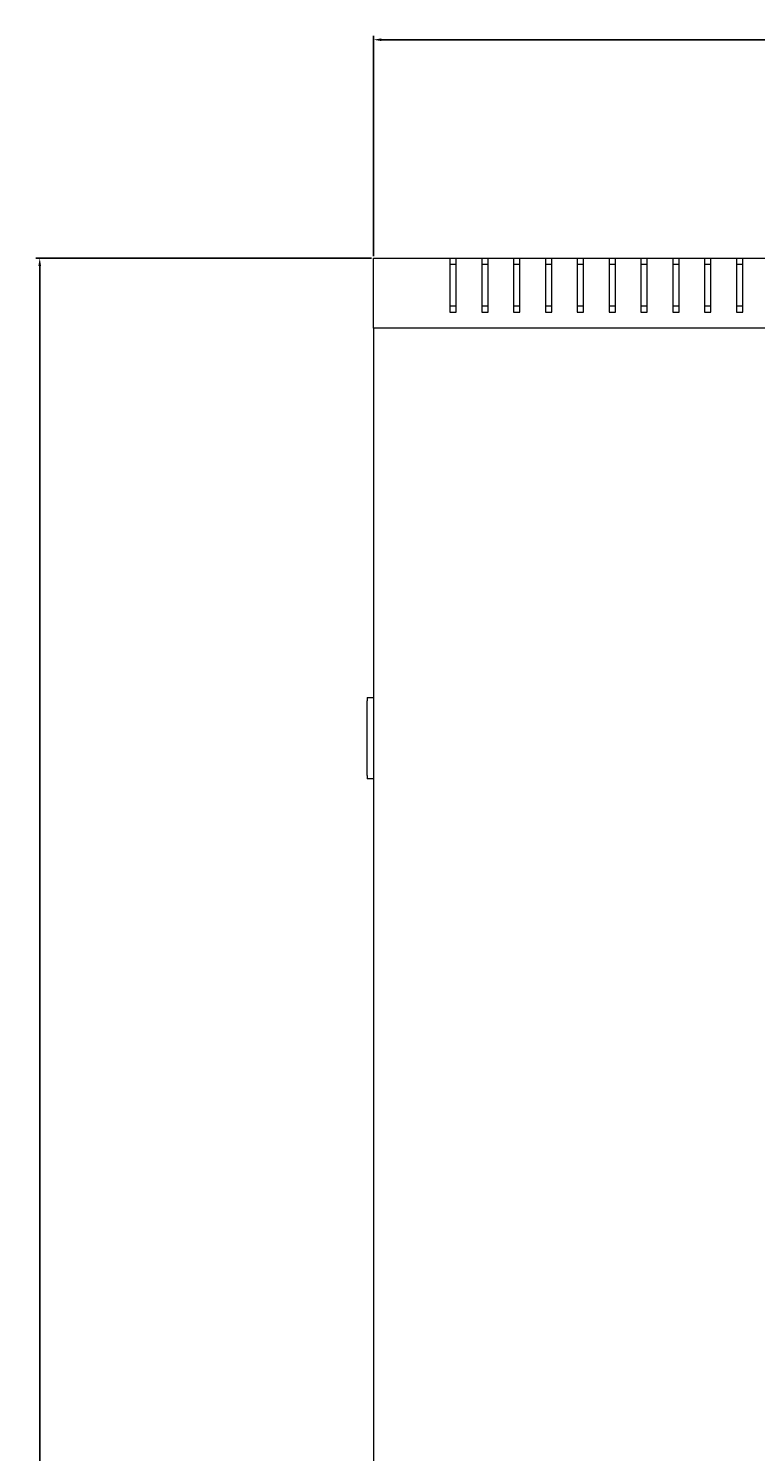
# Model space of a CAD drawing. Units: millimetres. Extents: x -509 to 2803, y -1921 to 725.
# Drawn here: x -509 to -281, y -1474 to -1028 of the extents above; entities that cross this region are included whole.
import ezdxf

# ---------------------------------------------------------------- set-up
doc = ezdxf.new("R2010")
doc.units = ezdxf.units.MM
doc.styles.get("Standard").update_dxf_attribs({"font": 'arial.ttf'})
doc.dimstyles.new('ISO-25', dxfattribs={"dimtxt": 2.5, "dimasz": 2.5, "dimexe": 1.25, "dimexo": 0.625, "dimtad": 1, "dimtxsty": 'Standard', "dimcen": 2.5, "dimadec": 0, "dimazin": 0, "dimtfac": 1, "dimtmove": 0, "dimatfit": 3, "dimfxl": 1, "dimarcsym": 0})

# ---------------------------------------------------------------- blocks, each defined once
blk = doc.blocks.new('A$C5CE70ECD')
at = {"color": 0, "linetype": 'Continuous', "lineweight": 0}
for p, q in [((-546.13, 729.68), (-522.13, 729.68)), ((-546.13, 707.68), (-546.13, 729.68)), ((-522.13, 729.68), (-520.13, 729.68)), ((-522.13, 729.68), (-522.13, 712.68)), ((-520.13, 729.68), (-512.13, 729.68)), ((-520.13, 712.68), (-520.13, 729.68)), ((-512.13, 729.68), (-510.13, 729.68)), ((-512.13, 729.68), (-512.13, 712.68)), ((-510.13, 729.68), (-502.13, 729.68)), ((-510.13, 712.68), (-510.13, 729.68)), ((-502.13, 729.68), (-500.13, 729.68)), ((-502.13, 729.68), (-502.13, 712.68)), ((-500.13, 729.68), (-492.13, 729.68)), ((-500.13, 712.68), (-500.13, 729.68)), ((-492.13, 729.68), (-490.13, 729.68)), ((-492.13, 729.68), (-492.13, 712.68)), ((-490.13, 729.68), (-482.13, 729.68)), ((-490.13, 712.68), (-490.13, 729.68)), ((-482.13, 729.68), (-480.13, 729.68)), ((-482.13, 729.68), (-482.13, 712.68)), ((-480.13, 729.68), (-472.13, 729.68)), ((-480.13, 712.68), (-480.13, 729.68)), ((-472.13, 729.68), (-470.13, 729.68)), ((-472.13, 729.68), (-472.13, 712.68)), ((-470.13, 729.68), (-462.13, 729.68)), ((-470.13, 712.68), (-470.13, 729.68)), ((-462.13, 729.68), (-460.13, 729.68)), ((-462.13, 729.68), (-462.13, 712.68)), ((-460.13, 729.68), (-452.13, 729.68)), ((-460.13, 712.68), (-460.13, 729.68)), ((-452.13, 729.68), (-450.13, 729.68)), ((-452.13, 729.68), (-452.13, 712.68)), ((-450.13, 729.68), (-442.13, 729.68)), ((-450.13, 712.68), (-450.13, 729.68)), ((-442.13, 729.68), (-440.13, 729.68)), ((-442.13, 729.68), (-442.13, 712.68)), ((-440.13, 729.68), (-432.13, 729.68)), ((-440.13, 712.68), (-440.13, 729.68)), ((-432.13, 729.68), (-430.13, 729.68)), ((-432.13, 729.68), (-432.13, 712.68)), ((-430.13, 729.68), (-422.13, 729.68)), ((-430.13, 712.68), (-430.13, 729.68)), ((-520.13, 727.68), (-522.13, 727.68)), ((-510.13, 727.68), (-512.13, 727.68)), ((-500.13, 727.68), (-502.13, 727.68)), ((-490.13, 727.68), (-492.13, 727.68)), ((-480.13, 727.68), (-482.13, 727.68)), ((-470.13, 727.68), (-472.13, 727.68)), ((-460.13, 727.68), (-462.13, 727.68)), ((-450.13, 727.68), (-452.13, 727.68)), ((-440.13, 727.68), (-442.13, 727.68)), ((-430.13, 727.68), (-432.13, 727.68)), ((-522.13, 714.68), (-520.13, 714.68)), ((-522.13, 712.68), (-520.13, 712.68)), ((-512.13, 714.68), (-510.13, 714.68)), ((-512.13, 712.68), (-510.13, 712.68)), ((-502.13, 714.68), (-500.13, 714.68)), ((-502.13, 712.68), (-500.13, 712.68)), ((-492.13, 714.68), (-490.13, 714.68)), ((-492.13, 712.68), (-490.13, 712.68)), ((-482.13, 714.68), (-480.13, 714.68)), ((-482.13, 712.68), (-480.13, 712.68)), ((-472.13, 714.68), (-470.13, 714.68)), ((-472.13, 712.68), (-470.13, 712.68)), ((-462.13, 714.68), (-460.13, 714.68)), ((-462.13, 712.68), (-460.13, 712.68)), ((-452.13, 714.68), (-450.13, 714.68)), ((-452.13, 712.68), (-450.13, 712.68)), ((-442.13, 714.68), (-440.13, 714.68)), ((-442.13, 712.68), (-440.13, 712.68)), ((-432.13, 714.68), (-430.13, 714.68)), ((-432.13, 712.68), (-430.13, 712.68)), ((253.87, 707.68), (-546.13, 707.68)), ((-546.13, 707.68), (-546.13, -48.32)), ((-548.13, 591.68), (-548.13, 590.68)), ((-548.13, 591.68), (-546.13, 591.68)), ((-548.13, 567.18), (-548.13, 590.68)), ((-548.13, 567.18), (-548.13, 566.18)), ((-546.13, 566.18), (-548.13, 566.18))]:
    blk.add_line(p, q, dxfattribs=at)
blk = doc.blocks.new('*D11')
at = {"color": 0, "lineweight": -2, "transparency": 16777216}
for p, q in [((-400.82, -1099.09), (-400.82, -1029.95)), ((-398.32, -1031.2), (396.68, -1031.2)), ((399.18, -1099.09), (399.18, -1029.95))]:
    blk.add_line(p, q, dxfattribs=at)
at = {"color": 0, "transparency": 16777216}
for points in [[(-398.32, -1030.78), (-398.32, -1031.62), (-400.82, -1031.2)], [(396.68, -1030.78), (396.68, -1031.62), (399.18, -1031.2)]]:
    blk.add_solid(points, dxfattribs=at)
at = {"layer": 'Defpoints', "color": 0, "transparency": 16777216}
for p in [(399.18, -1031.2), (-400.82, -1099.72), (399.18, -1099.72)]:
    blk.add_point(p, dxfattribs=at)
at = {"color": 0, "transparency": 16777216, "insert": (-0.82, -1029.3), "char_height": 2.5, "attachment_point": 5}
blk.add_mtext('800', dxfattribs=at)
blk = doc.blocks.new('*D12')
at = {"color": 0, "lineweight": -2, "transparency": 16777216}
for p, q in [((-401.44, -1099.72), (-506.85, -1099.72)), ((-505.6, -1102.22), (-505.6, -1897.22)), ((-401.44, -1899.72), (-506.85, -1899.72))]:
    blk.add_line(p, q, dxfattribs=at)
at = {"color": 0, "transparency": 16777216}
for points in [[(-506.02, -1102.22), (-505.18, -1102.22), (-505.6, -1099.72)], [(-506.02, -1897.22), (-505.18, -1897.22), (-505.6, -1899.72)]]:
    blk.add_solid(points, dxfattribs=at)
at = {"layer": 'Defpoints', "color": 0, "transparency": 16777216}
for p in [(-400.82, -1099.72), (-505.6, -1899.72), (-400.82, -1899.72)]:
    blk.add_point(p, dxfattribs=at)
at = {"color": 0, "transparency": 16777216, "insert": (-507.5, -1499.72), "char_height": 2.5, "attachment_point": 5, "rotation": 90}
blk.add_mtext('800', dxfattribs=at)

msp = doc.modelspace()

# ---------------------------------------------------------------- block references
msp.add_blockref('A$C5CE70ECD', (145.318, -1829.403))

# ---------------------------------------------------------------- dimensions: what is measured, and where the dimension line sits
at = {"color": 8}
dim = msp.add_linear_dim(base=(399.185, -1031.2), p1=(-400.815, -1099.718), p2=(399.185, -1099.718), dimstyle='ISO-25', dxfattribs=at)
dim.commit()
dim.dimension.update_dxf_attribs({"geometry": '*D11', "text_midpoint": (-0.815, -1029.299)})
dim = msp.add_linear_dim(base=(-505.6, -1899.718), p1=(-400.815, -1099.718), p2=(-400.815, -1899.718), angle=90, dimstyle='ISO-25', dxfattribs=at)
dim.commit()
dim.dimension.update_dxf_attribs({"geometry": '*D12', "text_midpoint": (-507.501, -1499.718)})

doc.saveas('drawing.dxf')
